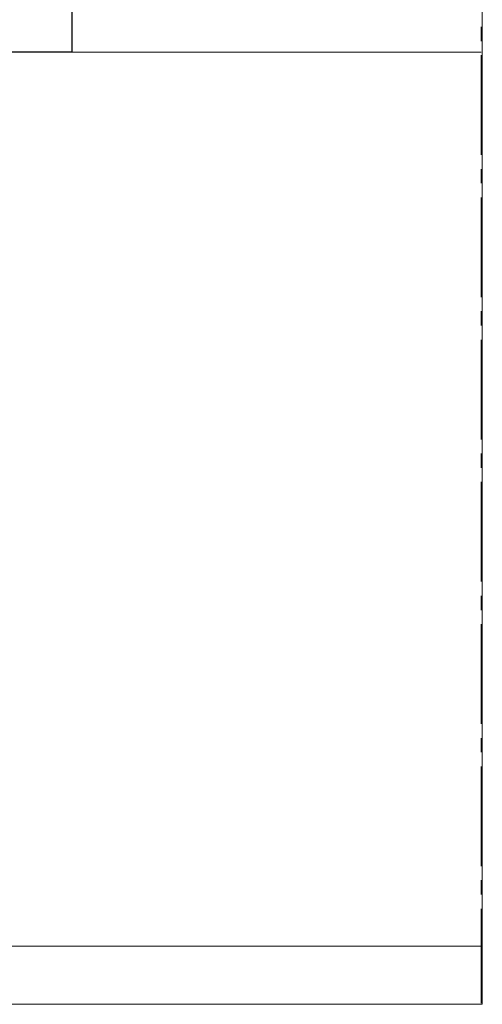
# Model space of a CAD drawing. Units: inches. Extents: x 23 to 186, y -205 to -87.
# Drawn here: x 154 to 186, y -205 to -136 of the extents above; entities that cross this region are included whole.
import ezdxf

# ---------------------------------------------------------------- set-up
doc = ezdxf.new("R2010")
doc.units = ezdxf.units.IN
doc.header["$MEASUREMENT"] = 0
doc.layers.add('Ebene 1', color=7, linetype='Continuous')

# ---------------------------------------------------------------- blocks, each defined once
blk = doc.blocks.new('block 2')
at = {"layer": 'Ebene 1', "lineweight": 0}
blk.add_lwpolyline([(22.578, -205.278), (186.376, -205.278), (186.376, -87.083), (22.578, -87.083), (22.578, -205.278)], dxfattribs=at)
blk = doc.blocks.new('block 3')
at = {"layer": 'Ebene 1', "lineweight": 0}
blk.add_lwpolyline([(22.578, -205.278), (186.376, -205.278), (186.376, -87.083), (22.578, -87.083), (22.578, -205.278)], dxfattribs=at)
blk = doc.blocks.new('block 4')
at = {"layer": 'Ebene 1', "lineweight": 0}
blk.add_lwpolyline([(22.578, -205.278), (186.376, -205.278), (186.376, -87.083), (22.578, -87.083), (22.578, -205.278)], dxfattribs=at)
at = {"layer": 'Ebene 1', "color": 179, "lineweight": 18, "true_color": 0x1a171b}
blk.add_lwpolyline([(186.291, -138.349), (157.505, -138.349)], dxfattribs=at)
blk = doc.blocks.new('block 5')
at = {"layer": 'Ebene 1', "lineweight": 0}
blk.add_lwpolyline([(22.578, -205.278), (186.376, -205.278), (186.376, -87.083), (22.578, -87.083), (22.578, -205.278)], dxfattribs=at)
at = {"layer": 'Ebene 1', "color": 179, "lineweight": 18, "true_color": 0x1a171b}
for points in [[(186.291, -137.566), (186.291, -136.571)], [(186.291, -145.566), (186.291, -138.561)], [(186.291, -147.556), (186.291, -146.561)], [(186.291, -155.557), (186.291, -148.572)], [(186.291, -157.568), (186.291, -156.552)], [(186.291, -165.569), (186.291, -158.563)], [(186.291, -167.558), (186.291, -166.564)], [(186.291, -175.56), (186.291, -168.554)], [(186.291, -177.571), (186.291, -176.554)], [(186.291, -185.55), (186.291, -178.566)], [(186.291, -187.561), (186.291, -186.566)], [(186.291, -195.562), (186.291, -188.556)], [(186.291, -197.552), (186.291, -196.557)], [(186.291, -205.193), (186.291, -198.568)]]:
    blk.add_lwpolyline(points, dxfattribs=at)
blk = doc.blocks.new('block 6')
at = {"layer": 'Ebene 1', "lineweight": 0}
blk.add_lwpolyline([(22.578, -205.278), (186.376, -205.278), (186.376, -87.083), (22.578, -87.083), (22.578, -205.278)], dxfattribs=at)
blk = doc.blocks.new('block 7')
at = {"layer": 'Ebene 1', "lineweight": 0}
blk.add_lwpolyline([(22.578, -205.278), (186.376, -205.278), (186.376, -87.083), (22.578, -87.083), (22.578, -205.278)], dxfattribs=at)
at = {"layer": 'Ebene 1', "color": 179, "lineweight": 18, "true_color": 0x1a171b}
blk.add_lwpolyline([(186.291, -201.192), (150.118, -201.192)], dxfattribs=at)
blk = doc.blocks.new('block 8')
at = {"layer": 'Ebene 1', "lineweight": 0}
blk.add_lwpolyline([(22.578, -205.278), (186.376, -205.278), (186.376, -87.083), (22.578, -87.083), (22.578, -205.278)], dxfattribs=at)

msp = doc.modelspace()

# ---------------------------------------------------------------- linework, layer by layer
at = {"layer": 'Ebene 1', "color": 179, "lineweight": 25, "true_color": 0x1a171b}
for points in [[(157.505, -126.347), (157.505, -138.349)], [(157.505, -138.349), (134.306, -138.349)]]:
    msp.add_lwpolyline(points, dxfattribs=at)

# ---------------------------------------------------------------- block references
at = {"layer": 'Ebene 1'}
for name in ['block 2', 'block 3', 'block 4', 'block 5', 'block 6', 'block 7', 'block 8']:
    msp.add_blockref(name, (0, 0), dxfattribs=at)

doc.saveas('drawing.dxf')
